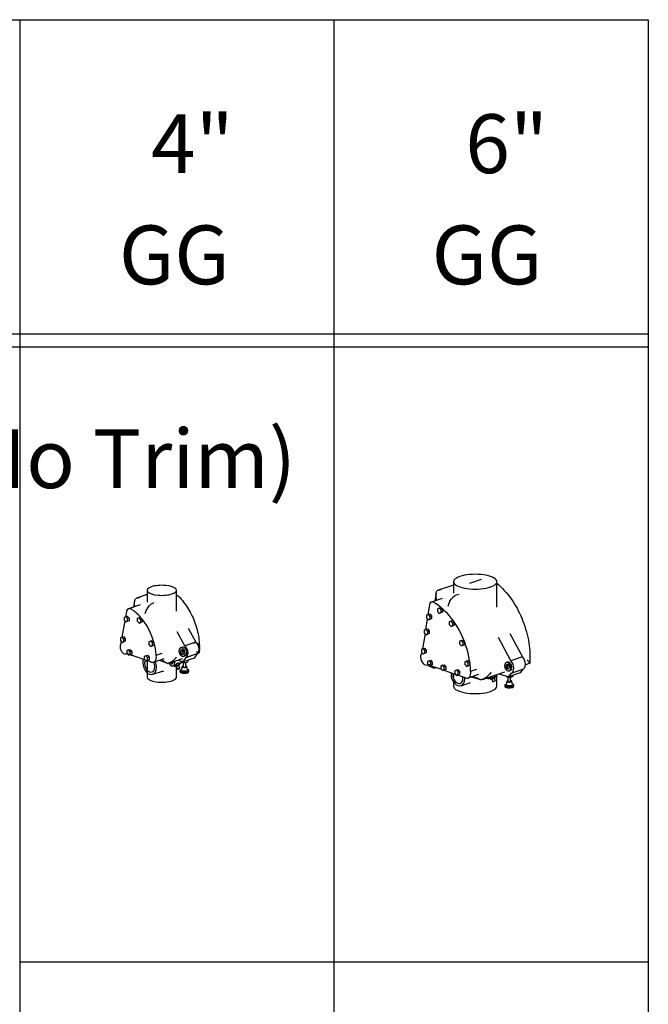
# Model space of a CAD drawing. Units: inches. Extents: x 1303 to 2026, y 220 to 869.
# Drawn here: x 1930 to 2026, y 718 to 869 of the extents above; entities that cross this region are included whole.
import ezdxf

# ---------------------------------------------------------------- set-up
doc = ezdxf.new("R2010")
doc.units = ezdxf.units.IN
doc.header["$MEASUREMENT"] = 0
doc.linetypes.add('Hidden 1_16_', pattern=[0.09375, 0.0625, -0.03125])
for name, color, linetype, lineweight in [('A-DETL', 90, 'Hidden 1_16_', 9), ('G-ANNO-TEXT', 231, 'Continuous', 9), ('P-PIPE', 3, 'Continuous', 30)]:
    doc.layers.add(name, color=color, linetype=linetype, lineweight=lineweight)
doc.styles.add('Arial', font='arial.ttf', dxfattribs={"height": 9})

# ---------------------------------------------------------------- blocks, each defined once
blk = doc.blocks.new('VKV Dry Valve Model VXR - 4_ GxG Dry Valve Model VXR _No Trim_-V5-1 - Mech')
at = {"layer": 'A-DETL'}
for centre, major_axis, start_param, end_param in [((835.04, 425.3), (0.407, 0.16), 2.937344, 3.199144), ((835.04, 425.3), (0.203, 0.08), 3.141593, 3.199144), ((835.1, 425.16), (0.233, 0.091), 2.937344, 3.199144), ((835.24, 424.81), (0.203, 0.08), 3.141593, 3.199144), ((835.04, 425.3), (0.203, 0.08), 6.078937, 6.340736), ((835.1, 425.16), (0.233, 0.091), 6.078937, 6.340736), ((835.24, 424.81), (0.203, 0.08), 6.078937, 6.340736), ((835.04, 425.3), (0.407, 0.16), 6.078937, 6.340736)]:
    blk.add_ellipse(centre, major_axis=major_axis, ratio=0.049055, start_param=start_param, end_param=end_param, dxfattribs=at)
blk.add_open_spline([(838.42, 427.25), (838.42, 427.25), (838.42, 427.25), (838.42, 427.25)], degree=3, dxfattribs=at)
at = {"layer": 'P-PIPE'}
for p, q in [((830.46, 436.78), (830.46, 434.97)), ((834.96, 433.58), (834.96, 436.78)), ((828.53, 435.11), (828.37, 434.2)), ((830.46, 436.12), (828.86, 435.57)), ((835.05, 435.99), (834.99, 436.01)), ((827.33, 433.53), (827.18, 432.74)), ((829.4, 434.56), (827.64, 433.96)), ((827.06, 432.1), (826.6, 429.62)), ((827.21, 432.75), (826.95, 432.64)), ((827.21, 432.75), (826.95, 432.64)), ((827.21, 432.75), (826.95, 432.64)), ((826.95, 432.64), (826.95, 432.23)), ((826.95, 432.64), (826.95, 432.23)), ((826.95, 432.64), (826.95, 432.23)), ((826.95, 432.23), (827.21, 431.94)), ((826.95, 432.23), (827.21, 431.94)), ((826.95, 432.23), (827.21, 431.94)), ((827.21, 432.75), (827.43, 432.83)), ((827.21, 432.75), (827.43, 432.83)), ((827.21, 432.75), (827.43, 432.83)), ((827.48, 432.46), (827.21, 432.75)), ((827.48, 432.46), (827.21, 432.75)), ((827.48, 432.46), (827.21, 432.75)), ((827.21, 431.94), (827.48, 432.05)), ((827.21, 431.94), (827.48, 432.05)), ((827.21, 431.94), (827.48, 432.05)), ((827.43, 432.01), (827.21, 431.94)), ((827.43, 432.01), (827.21, 431.94)), ((827.43, 432.01), (827.21, 431.94)), ((827.43, 432.83), (827.7, 432.53)), ((827.43, 432.83), (827.7, 432.53)), ((827.43, 432.83), (827.7, 432.53)), ((827.7, 432.13), (827.43, 432.01)), ((827.7, 432.13), (827.43, 432.01)), ((827.7, 432.13), (827.43, 432.01)), ((827.7, 432.53), (827.48, 432.46)), ((827.7, 432.53), (827.48, 432.46)), ((827.7, 432.53), (827.48, 432.46)), ((827.48, 432.05), (827.48, 432.46)), ((827.48, 432.05), (827.48, 432.46)), ((827.48, 432.05), (827.48, 432.46)), ((827.7, 432.13), (827.48, 432.05)), ((827.7, 432.13), (827.48, 432.05)), ((827.7, 432.13), (827.48, 432.05)), ((827.7, 432.53), (827.7, 432.13)), ((827.7, 432.53), (827.7, 432.13)), ((827.7, 432.53), (827.7, 432.13)), ((829.23, 432.58), (828.96, 432.47)), ((828.96, 432.47), (828.96, 432.06)), ((828.96, 432.06), (829.23, 431.77)), ((829.23, 432.58), (829.45, 432.65)), ((829.49, 432.28), (829.23, 432.58)), ((829.45, 432.65), (829.71, 432.36)), ((829.71, 431.95), (829.45, 431.84)), ((829.71, 432.36), (829.49, 432.28)), ((829.49, 431.88), (829.49, 432.28)), ((829.71, 431.95), (829.49, 431.88)), ((829.71, 432.36), (829.71, 431.95)), ((829.23, 431.77), (829.49, 431.88)), ((829.45, 431.84), (829.23, 431.77)), ((836.72, 430.99), (837.9, 428.86)), ((826.64, 429.63), (826.37, 429.52)), ((826.37, 429.52), (826.37, 429.11)), ((826.37, 429.11), (826.64, 428.82)), ((826.49, 428.99), (826.4, 428.49)), ((826.64, 429.63), (826.86, 429.71)), ((826.91, 429.34), (826.64, 429.63)), ((826.64, 428.82), (826.91, 428.93)), ((826.86, 429.71), (827.13, 429.41)), ((827.13, 429.01), (826.86, 428.89)), ((827.13, 429.41), (826.91, 429.34)), ((826.91, 428.93), (826.91, 429.34)), ((827.13, 429.01), (826.91, 428.93)), ((827.13, 429.41), (827.13, 429.01)), ((831, 429.02), (830.73, 428.91)), ((831, 429.02), (831.22, 429.1)), ((831.26, 428.73), (831, 429.02)), ((831.22, 429.1), (831.47, 428.81)), ((836.22, 428.28), (835.04, 430.42)), ((826.86, 428.89), (826.64, 428.82)), ((827.62, 427.69), (827.36, 427.58)), ((827.36, 427.58), (827.36, 427.17)), ((827.62, 427.69), (827.84, 427.76)), ((827.89, 427.39), (827.62, 427.69)), ((827.84, 427.76), (828.11, 427.47)), ((828.11, 427.47), (827.89, 427.39)), ((828.11, 427.47), (828.11, 427.06)), ((830.73, 428.91), (830.73, 428.5)), ((830.73, 428.5), (831, 428.21)), ((831, 428.21), (831.26, 428.32)), ((831.22, 428.28), (831, 428.21)), ((831.48, 428.4), (831.22, 428.28)), ((831.48, 428.8), (831.26, 428.73)), ((831.26, 428.32), (831.26, 428.73)), ((831.48, 428.4), (831.26, 428.32)), ((831.48, 428.79), (831.48, 428.4)), ((835.85, 428.06), (835.58, 427.97)), ((837.9, 428.86), (836.22, 428.28)), ((837.79, 428.73), (837.53, 428.64)), ((837.97, 427.36), (838.23, 427.45)), ((827.24, 427.09), (827.62, 427.22)), ((827.35, 427.14), (827.4, 427.12)), ((827.36, 427.17), (827.62, 426.87)), ((827.62, 426.87), (827.89, 426.99)), ((827.84, 426.95), (827.62, 426.87)), ((828.11, 427.06), (827.84, 426.95)), ((827.85, 426.97), (830.05, 426.22)), ((827.89, 426.99), (827.89, 427.39)), ((828.11, 427.06), (827.89, 426.99)), ((830.28, 426.78), (830.01, 426.67)), ((830.28, 426.78), (830.01, 426.67)), ((830.28, 426.78), (830.01, 426.67)), ((830.01, 426.67), (830.01, 426.26)), ((830.01, 426.67), (830.01, 426.26)), ((830.01, 426.67), (830.01, 426.26)), ((830.01, 426.26), (830.28, 425.97)), ((830.01, 426.26), (830.28, 425.97)), ((830.01, 426.26), (830.28, 425.97)), ((830.28, 426.78), (830.5, 426.86)), ((830.28, 426.78), (830.5, 426.86)), ((830.28, 426.78), (830.5, 426.86)), ((830.54, 426.49), (830.28, 426.78)), ((830.54, 426.49), (830.28, 426.78)), ((830.54, 426.49), (830.28, 426.78)), ((830.28, 425.97), (830.54, 426.08)), ((830.28, 425.97), (830.54, 426.08)), ((830.28, 425.97), (830.54, 426.08)), ((830.5, 426.04), (830.28, 425.97)), ((830.5, 426.04), (830.28, 425.97)), ((830.5, 426.04), (830.28, 425.97)), ((830.46, 426.05), (830.46, 423.51)), ((830.5, 426.86), (830.76, 426.56)), ((830.5, 426.86), (830.76, 426.56)), ((830.5, 426.86), (830.76, 426.56)), ((830.76, 426.16), (830.5, 426.04)), ((830.76, 426.16), (830.5, 426.04)), ((830.76, 426.16), (830.5, 426.04)), ((830.5, 426.06), (830.97, 425.9)), ((830.76, 426.56), (830.54, 426.49)), ((830.76, 426.56), (830.54, 426.49)), ((830.76, 426.56), (830.54, 426.49)), ((830.54, 426.08), (830.54, 426.49)), ((830.54, 426.08), (830.54, 426.49)), ((830.54, 426.08), (830.54, 426.49)), ((830.76, 426.16), (830.54, 426.08)), ((830.76, 426.16), (830.54, 426.08)), ((830.76, 426.16), (830.54, 426.08)), ((830.76, 426.56), (830.76, 426.16)), ((830.76, 426.56), (830.76, 426.16)), ((830.76, 426.56), (830.76, 426.16)), ((831.48, 425.81), (833.05, 426.34)), ((831.83, 426.88), (832.76, 427.2)), ((832.29, 426.08), (833.56, 425.64)), ((833.81, 425.67), (835.88, 426.38)), ((835.18, 426.11), (835.98, 425.84)), ((835.98, 425.84), (836.41, 426.5)), ((837.66, 426.41), (835.98, 425.84)), ((836.02, 426.69), (836.29, 426.78)), ((836.41, 426.53), (838.09, 427.1)), ((838.09, 427.07), (836.41, 426.5)), ((836.41, 426.5), (836.41, 426.53)), ((836.73, 425.94), (836.73, 426.1)), ((838.09, 427.07), (837.66, 426.41)), ((838.09, 427.1), (838.09, 427.07)), ((838.15, 427.16), (838.42, 427.25)), ((831.33, 423.94), (832.99, 424.5)), ((834.41, 425.23), (834.66, 425.32)), ((834.56, 425.33), (834.64, 425.14)), ((834.81, 425.21), (834.87, 425.07)), ((834.84, 425.22), (835.03, 424.73)), ((834.96, 423.51), (834.96, 424.93)), ((835.44, 424.89), (835.25, 425.38)), ((835.27, 425.53), (835.52, 425.61)), ((835.33, 425.25), (835.28, 425.39)), ((835.45, 425.46), (835.38, 425.65)), ((835.47, 424.53), (835.47, 424.35)), ((835.78, 425.13), (835.69, 424.62)), ((835.94, 425.75), (835.94, 425.12)), ((836.37, 425.12), (836.37, 425.75)), ((836.63, 424.62), (836.53, 425.13)), ((836.84, 424.35), (836.84, 424.53))]:
    blk.add_line(p, q, dxfattribs=at)
at = {"layer": 'P-PIPE', "flags": 128}
for points in [[(835.24, 435.87), (835.45, 435.66), (835.65, 435.44), (835.85, 435.21), (836.04, 434.97), (836.22, 434.73), (836.4, 434.48), (836.58, 434.22), (836.74, 433.96), (836.9, 433.69), (837.05, 433.42), (837.2, 433.14), (837.34, 432.85), (837.47, 432.57), (837.59, 432.27), (837.71, 431.98), (837.81, 431.68), (837.91, 431.38), (838.01, 431.07), (838.09, 430.77), (838.16, 430.46), (838.23, 430.15), (838.29, 429.84), (838.34, 429.53), (838.38, 429.22), (838.41, 428.91), (838.43, 428.6), (838.45, 428.3), (838.45, 428.19)], [(838.45, 427.68), (838.43, 427.38), (838.42, 427.25)], [(828.36, 426.78), (828.3, 426.79), (828.24, 426.8), (828.19, 426.81), (828.13, 426.83), (828.08, 426.84), (828.02, 426.86), (827.97, 426.89), (827.92, 426.91), (827.87, 426.94)]]:
    blk.add_lwpolyline(points, dxfattribs=at)
at = {"layer": 'P-PIPE'}
for centre, major_axis, ratio, start_param, end_param in [((832.71, 436.78), (2.25, 0), 0.34202, 2.356194, 5.497787), ((832.71, 436.78), (2.25, 0), 0.34202, 5.497787, 8.63938), ((827.92, 433.14), (-0.279, 0.817), 0.664463, 5.580929, 7.151725), ((826.96, 427.93), (-2.24, 6.55), 0.664463, 5.274016, 5.580929), ((826.96, 427.93), (-2.24, 6.55), 0.664463, 4.62213, 5.204096), ((826.96, 427.93), (-0.287, 0.839), 0.664463, 0.635146, 1.095433), ((826.96, 427.93), (-0.287, 0.839), 0.664463, 1.095433, 3.335715), ((826.96, 427.93), (-2.24, 6.55), 0.664463, 4.332361, 4.62055), ((835.8, 427.33), (-0.219, 0.641), 0.664463, 4.237026, 7.378618), ((835.8, 427.33), (-0.219, 0.641), 0.664463, 1.095433, 4.237026), ((835.8, 427.33), (-0.116, 0.34), 0.664463, 4.237026, 7.378618), ((836.07, 427.42), (-0.219, 0.641), 0.664463, 4.237026, 6.452742), ((836.07, 427.42), (-0.116, 0.34), 0.664463, 0.687388, 1.095433), ((836.07, 427.42), (-0.116, 0.34), 0.664463, 1.095433, 2.40443), ((835.98, 427.45), (-0.334, 0.976), 0.664463, 4.237026, 5.463874), ((837.66, 428.03), (-0.334, 0.976), 0.664463, 4.237026, 5.463874), ((838.01, 428.09), (-0.219, 0.641), 0.664463, 4.237026, 5.713958), ((837.66, 428.03), (-0.334, 0.976), 0.664463, 3.305476, 4.237026), ((838.01, 428.09), (-0.219, 0.641), 0.664463, 3.482328, 4.237026), ((830.85, 425.34), (-0.48, 1.4), 0.664463, 0.646065, 1.095433), ((830.85, 425.34), (-0.36, 1.04), 0.664463, 0.583273, 1.095433), ((831.14, 426.78), (-0.334, 0.976), 0.664463, 2.41942, 4.237026), ((831.14, 426.78), (-0.334, 0.976), 0.664463, 4.237026, 4.587454), ((834.19, 425.88), (-0.222, 0.651), 0.664463, 4.237026, 4.60297), ((835.8, 427.33), (-0.116, 0.34), 0.664463, 1.095433, 4.237026), ((836.16, 425.94), (0.577, 0), 0.34202, 3.141593, 5.497787), ((836.07, 427.42), (-0.219, 0.641), 0.664463, 3.189828, 4.237026), ((835.98, 427.45), (-0.334, 0.976), 0.664463, 3.305476, 4.237026), ((836.16, 425.94), (-0.577, 0), 0.34202, 2.356194, 3.141593), ((830.85, 425.34), (-0.48, 1.4), 0.664463, 1.095433, 4.237026), ((830.85, 425.34), (-0.36, 1.04), 0.664463, 1.095433, 3.141593), ((830.85, 425.34), (-0.36, 1.04), 0.664463, 3.189828, 4.237026), ((830.85, 425.34), (-0.36, 1.04), 0.664463, 4.237026, 4.941577), ((830.85, 425.34), (-0.48, 1.4), 0.664463, 4.237026, 4.861692), ((834.19, 425.88), (-0.222, 0.651), 0.664463, 1.680757, 4.237026), ((834.19, 425.88), (-0.116, 0.34), 0.664463, 1.76022, 3.141593), ((834.19, 425.88), (-0.116, 0.34), 0.664463, 3.189828, 4.237026), ((834.19, 425.88), (-0.116, 0.34), 0.664463, 4.237026, 4.498825), ((835.04, 425.3), (0.407, 0.16), 0.049055, 0.842949, 3.984542), ((835.04, 425.3), (0.407, 0.16), 0.049055, 3.984542, 4.201107), ((835.04, 425.3), (0.233, 0.091), 0.049055, 3.199144, 3.722742), ((835.1, 425.16), (0.233, 0.091), 0.049055, 0.842949, 3.722742), ((835.04, 425.3), (0.203, 0.08), 0.049055, 3.141593, 3.199144), ((835.04, 425.3), (0.233, 0.091), 0.049055, 0.842949, 2.413745), ((835.24, 424.81), (0.203, 0.08), 0.049055, 3.141593, 3.984542), ((835.24, 424.81), (0.203, 0.08), 0.049055, 0.842949, 2.937344), ((835.24, 424.81), (0.203, 0.08), 0.049055, 3.984542, 5.555338), ((835.04, 425.3), (0.233, 0.091), 0.049055, 0.31935, 0.58115), ((835.04, 425.3), (0.203, 0.08), 0.049055, 6.078937, 6.602536), ((835.04, 425.3), (0.233, 0.091), 0.049055, 5.817137, 6.078937), ((835.1, 425.16), (0.233, 0.091), 0.049055, 5.817137, 7.126134), ((835.04, 425.3), (0.407, 0.16), 0.049055, 5.293539, 5.817137), ((835.04, 425.3), (0.407, 0.16), 0.049055, 6.078937, 7.126134), ((835.24, 424.81), (0.203, 0.08), 0.049055, 6.078937, 7.126134), ((835.29, 426.26), (-0.222, 0.651), 0.664463, 2.928029, 3.713427), ((836.16, 424.53), (0.687, 0), 0.34202, 2.356194, 5.497787), ((836.16, 424.61), (0.471, 0), 0.34202, 3.141593, 5.497787), ((836.16, 425.12), (0.375, 0), 0.34202, 2.356194, 5.497787), ((836.16, 425.12), (0.375, 0), 0.34202, 2.189986, 2.356194), ((836.16, 425.12), (0.215, 0), 0.34202, 3.141593, 5.497787), ((836.16, 425.12), (0.215, 0), 0.34202, 5.497787, 6.544985), ((836.16, 425.12), (0.375, 0), 0.34202, 5.497787, 7.175447), ((836.16, 424.61), (0.471, 0), 0.34202, 5.497787, 6.283185), ((836.16, 424.53), (0.688, 0), 0.34202, 5.497787, 7.068583), ((832.71, 423.51), (2.25, 0), 0.34202, 3.141593, 5.497787), ((832.71, 423.51), (2.25, 0), 0.34202, 5.497787, 6.283185), ((836.16, 424.35), (0.687, 0), 0.34202, 3.141593, 5.497787), ((836.16, 424.35), (0.687, 0), 0.34202, 5.497787, 6.283185)]:
    blk.add_ellipse(centre, major_axis=major_axis, ratio=ratio, start_param=start_param, end_param=end_param, dxfattribs=at)
for points, knots in [([(828.59, 434.27), (828.57, 434.36), (828.53, 434.5), (828.51, 434.71), (828.51, 434.96), (828.55, 435.24), (828.63, 435.42), (828.69, 435.5)], [0.2808775, 0.2808775, 0.2808775, 0.2808775, 0.4, 0.5, 0.6, 0.8, 1, 1, 1, 1]), ([(834.96, 436.01), (834.99, 436.01), (835.11, 435.98), (835.21, 435.9), (835.28, 435.81)], [0.2369471, 0.2369471, 0.2369471, 0.2369471, 0.2857143, 0.5152123, 0.5152123, 0.5152123, 0.5152123]), ([(830.18, 433.23), (830.2, 433.32), (830.26, 433.52), (830.43, 433.93), (830.72, 434.37), (831.12, 434.74), (831.37, 434.87), (831.49, 434.91)], [0, 0, 0, 0, 0.142857, 0.285714, 0.571429, 0.785714, 1, 1, 1, 1]), ([(832.79, 426.19), (832.82, 426.15), (832.9, 426.07), (833.06, 425.92), (833.25, 425.78), (833.45, 425.68), (833.56, 425.64), (833.62, 425.62)], [-1, -1, -1, -1, -0.833333, -0.666667, -0.333333, -0.166667, 0, 0, 0, 0]), ([(834.58, 425.32), (834.58, 425.31), (834.6, 425.31), (834.64, 425.31), (834.68, 425.33), (834.73, 425.35), (834.79, 425.39), (834.86, 425.44), (834.91, 425.49), (834.96, 425.53), (834.99, 425.56), (835.02, 425.59), (835.06, 425.62), (835.08, 425.63), (835.09, 425.64), (835.12, 425.66), (835.16, 425.68), (835.18, 425.69), (835.2, 425.7)], [0.3333333, 0.3333333, 0.3333333, 0.3333333, 0.3888889, 0.4444444, 0.5, 0.5555556, 0.6111111, 0.6666667, 0.75, 0.7708333, 0.7916667, 0.8333333, 0.875, 0.8854167, 0.8958333, 0.9166667, 0.9583333, 1, 1, 1, 1]), ([(835.2, 425.7), (835.22, 425.71), (835.25, 425.71), (835.28, 425.71), (835.3, 425.71), (835.32, 425.7), (835.34, 425.7), (835.35, 425.69), (835.36, 425.68), (835.36, 425.67)], [0, 0, 0, 0, 0.0555556, 0.0833333, 0.1111111, 0.1388889, 0.1666667, 0.1944444, 0.2222222, 0.2222222, 0.2222222, 0.2222222])]:
    blk.add_open_spline(points, degree=3, knots=knots, dxfattribs=at)
for points in [[(829.3, 435.66), (829.25, 435.66), (829.15, 435.64), (828.99, 435.61), (828.83, 435.56), (828.74, 435.52), (828.69, 435.5)], [(834.92, 426.57), (834.87, 426.51), (834.78, 426.38), (834.63, 426.21), (834.45, 426.05), (834.27, 425.9), (834.06, 425.78), (833.85, 425.68), (833.7, 425.64), (833.62, 425.62)], [(838.42, 427.25), (838.42, 427.25), (838.42, 427.27), (838.38, 427.31), (838.34, 427.35), (838.32, 427.37)]]:
    blk.add_open_spline(points, degree=3, dxfattribs=at)
blk = doc.blocks.new('VKV Dry Valve Model VXR - 6_ GxG Dry Valve Model VXR _No Trim_-V7-1 - Mech')
at = {"layer": 'A-DETL'}
for centre, major_axis, start_param, end_param in [((931.27, 423.37), (0.407, 0.16), 2.937344, 3.199144), ((931.27, 423.37), (0.203, 0.08), 3.141593, 3.199144), ((931.33, 423.23), (0.233, 0.091), 2.937344, 3.199144), ((931.27, 423.37), (0.203, 0.08), 6.078937, 6.340736), ((931.33, 423.23), (0.233, 0.091), 6.078937, 6.340736), ((931.47, 422.88), (0.203, 0.08), 6.078937, 6.340736), ((931.27, 423.37), (0.407, 0.16), 6.078937, 6.340736), ((931.47, 422.88), (0.203, 0.08), 3.141593, 3.199144)]:
    blk.add_ellipse(centre, major_axis=major_axis, ratio=0.049055, start_param=start_param, end_param=end_param, dxfattribs=at)
at = {"layer": 'P-PIPE'}
for p, q in [((925.26, 438.1), (925.26, 436.36)), ((929.46, 438.41), (927.69, 437.8)), ((931.88, 434.21), (931.88, 438.1)), ((925.26, 437.58), (922.92, 436.78)), ((923.53, 435.55), (921.88, 434.99)), ((922.59, 436.3), (922.41, 435.16)), ((925.7, 436.07), (926.11, 436.21)), ((921.57, 434.55), (921.34, 433.07)), ((923.08, 434.07), (922.82, 433.96)), ((922.82, 433.96), (922.82, 433.55)), ((922.82, 433.55), (923.08, 433.26)), ((923.08, 434.07), (923.3, 434.15)), ((923.35, 433.78), (923.08, 434.07)), ((923.3, 434.15), (923.57, 433.85)), ((923.57, 433.44), (923.3, 433.33)), ((923.57, 433.85), (923.35, 433.78)), ((923.35, 433.37), (923.35, 433.78)), ((923.57, 433.44), (923.35, 433.37)), ((923.57, 433.85), (923.57, 433.44)), ((921.25, 432.46), (920.99, 430.76)), ((921.41, 433.1), (921.15, 432.98)), ((921.15, 432.98), (921.15, 432.58)), ((921.15, 432.58), (921.41, 432.28)), ((921.41, 433.1), (921.63, 433.17)), ((921.68, 432.8), (921.41, 433.1)), ((921.41, 432.28), (921.68, 432.39)), ((921.63, 432.36), (921.41, 432.28)), ((921.63, 433.17), (921.9, 432.88)), ((921.9, 432.47), (921.63, 432.36)), ((921.9, 432.88), (921.68, 432.8)), ((921.68, 432.39), (921.68, 432.8)), ((921.9, 432.47), (921.68, 432.39)), ((921.9, 432.88), (921.9, 432.47)), ((923.08, 433.26), (923.35, 433.37)), ((923.3, 433.33), (923.08, 433.26)), ((924.88, 432.08), (924.61, 431.96)), ((924.61, 431.96), (924.61, 431.56)), ((924.88, 432.08), (925.1, 432.15)), ((925.14, 431.78), (924.88, 432.08)), ((925.1, 432.15), (925.36, 431.86)), ((921.06, 430.79), (920.79, 430.68)), ((920.79, 430.68), (920.79, 430.27)), ((921.06, 430.79), (921.28, 430.87)), ((921.32, 430.5), (921.06, 430.79)), ((921.28, 430.87), (921.55, 430.58)), ((921.55, 430.58), (921.32, 430.5)), ((921.32, 430.09), (921.32, 430.5)), ((921.55, 430.58), (921.55, 430.17)), ((924.61, 431.56), (924.88, 431.26)), ((924.88, 431.26), (925.14, 431.37)), ((925.1, 431.34), (924.88, 431.26)), ((925.36, 431.45), (925.1, 431.34)), ((925.36, 431.86), (925.14, 431.78)), ((925.14, 431.37), (925.14, 431.78)), ((925.36, 431.45), (925.14, 431.37)), ((925.36, 431.86), (925.36, 431.45)), ((920.9, 430.16), (920.54, 427.84)), ((920.79, 430.27), (921.06, 429.98)), ((921.06, 429.98), (921.32, 430.09)), ((921.28, 430.06), (921.06, 429.98)), ((921.55, 430.17), (921.28, 430.06)), ((921.55, 430.17), (921.32, 430.09)), ((926.45, 429.1), (926.18, 428.99)), ((926.18, 428.99), (926.18, 428.58)), ((926.45, 429.1), (926.67, 429.17)), ((926.71, 428.8), (926.45, 429.1)), ((926.67, 429.17), (926.93, 428.88)), ((934.02, 425.99), (932.1, 429.58)), ((933.87, 430.18), (935.79, 426.6)), ((920.61, 427.87), (920.34, 427.75)), ((920.34, 427.75), (920.34, 427.35)), ((920.61, 427.87), (920.83, 427.94)), ((920.87, 427.57), (920.61, 427.87)), ((920.83, 427.94), (921.09, 427.65)), ((921.09, 427.65), (920.87, 427.57)), ((920.87, 427.16), (920.87, 427.57)), ((921.09, 427.65), (921.09, 427.24)), ((926.18, 428.58), (926.45, 428.28)), ((926.45, 428.28), (926.71, 428.4)), ((926.67, 428.36), (926.45, 428.28)), ((926.93, 428.47), (926.67, 428.36)), ((926.93, 428.88), (926.71, 428.8)), ((926.71, 428.4), (926.71, 428.8)), ((926.93, 428.47), (926.71, 428.4)), ((926.93, 428.88), (926.93, 428.47)), ((920.34, 427.35), (920.61, 427.05)), ((920.44, 427.23), (920.44, 427.18)), ((920.61, 427.05), (920.87, 427.16)), ((920.83, 427.13), (920.61, 427.05)), ((921.09, 427.24), (920.83, 427.13)), ((921.09, 427.24), (920.87, 427.16)), ((921.52, 426.02), (921.26, 425.91)), ((921.52, 426.02), (921.74, 426.1)), ((921.79, 425.73), (921.52, 426.02)), ((921.74, 426.1), (922.01, 425.81)), ((927.24, 425.95), (926.97, 425.84)), ((927.24, 425.95), (927.46, 426.03)), ((927.5, 425.66), (927.24, 425.95)), ((927.46, 426.03), (927.72, 425.74)), ((935.79, 426.6), (934.02, 425.99)), ((921.25, 425.37), (921.66, 425.51)), ((921.26, 425.91), (921.26, 425.5)), ((921.26, 425.5), (921.52, 425.21)), ((921.52, 425.21), (921.79, 425.32)), ((921.74, 425.29), (921.52, 425.21)), ((921.71, 425.29), (923.4, 424.71)), ((922.01, 425.4), (921.74, 425.29)), ((922.01, 425.81), (921.79, 425.73)), ((921.79, 425.32), (921.79, 425.73)), ((922.01, 425.4), (921.79, 425.32)), ((922.01, 425.81), (922.01, 425.4)), ((923.58, 425.32), (923.31, 425.21)), ((923.31, 425.21), (923.31, 424.8)), ((923.31, 424.8), (923.58, 424.51)), ((923.58, 425.32), (923.8, 425.4)), ((923.84, 425.03), (923.58, 425.32)), ((923.58, 424.51), (923.84, 424.62)), ((923.8, 424.58), (923.58, 424.51)), ((923.76, 424.59), (925.52, 423.98)), ((923.8, 425.4), (924.06, 425.1)), ((924.06, 424.7), (923.8, 424.58)), ((924.06, 425.1), (923.84, 425.03)), ((923.84, 424.62), (923.84, 425.03)), ((924.06, 424.7), (923.84, 424.62)), ((924.06, 425.1), (924.06, 424.7)), ((925.7, 424.6), (925.43, 424.48)), ((925.43, 424.48), (925.43, 424.08)), ((925.7, 424.6), (925.92, 424.67)), ((925.96, 424.3), (925.7, 424.6)), ((925.92, 424.67), (926.19, 424.38)), ((926.97, 425.84), (926.97, 425.43)), ((926.97, 425.43), (927.24, 425.14)), ((927.24, 425.14), (927.5, 425.25)), ((927.46, 425.22), (927.24, 425.14)), ((927.72, 425.33), (927.46, 425.22)), ((927.72, 425.74), (927.5, 425.66)), ((927.5, 425.25), (927.5, 425.66)), ((927.72, 425.33), (927.5, 425.25)), ((927.72, 425.73), (927.72, 425.33)), ((927.86, 424.4), (928.81, 424.72)), ((933.47, 425.79), (933.31, 425.74)), ((933.75, 424.46), (933.9, 424.51)), ((934.09, 424.1), (935.86, 424.71)), ((935.86, 424.71), (935.42, 424.15)), ((936.22, 425.41), (936.88, 425.63)), ((925.26, 424.07), (925.26, 423.56)), ((925.43, 424.08), (925.7, 423.78)), ((925.7, 423.78), (925.96, 423.9)), ((925.92, 423.86), (925.7, 423.78)), ((925.88, 423.86), (926.98, 423.48)), ((926.19, 423.97), (925.92, 423.86)), ((926.19, 424.38), (925.96, 424.3)), ((925.96, 423.9), (925.96, 424.3)), ((926.19, 423.97), (925.96, 423.9)), ((926.19, 424.38), (926.19, 423.97)), ((927.5, 423.39), (929.12, 423.94)), ((928.02, 423.57), (929.31, 423.13)), ((929.24, 423.16), (928.02, 423.57)), ((928.18, 423.62), (928.81, 423.41)), ((929.68, 423.17), (933.07, 424.33)), ((930.63, 423.32), (930.88, 423.4)), ((930.78, 423.42), (930.87, 423.21)), ((931.04, 423.28), (931.1, 423.14)), ((931.07, 423.29), (931.26, 422.8)), ((931.67, 422.96), (931.48, 423.45)), ((931.49, 423.61), (931.74, 423.7)), ((931.56, 423.32), (931.51, 423.46)), ((931.68, 423.53), (931.6, 423.74)), ((931.88, 422.13), (931.88, 423.81)), ((932.25, 424.03), (933.65, 423.55)), ((933.55, 423.53), (933.55, 422.88)), ((935.42, 424.15), (933.65, 423.55)), ((933.65, 423.55), (934.09, 424.1)), ((933.98, 422.88), (933.98, 423.53)), ((934.34, 423.7), (934.34, 423.78)), ((925.26, 422.76), (925.26, 422.13)), ((926.4, 422.2), (927.85, 422.69)), ((933.08, 422.29), (933.08, 422.11)), ((933.39, 422.89), (933.29, 422.38)), ((934.24, 422.38), (934.14, 422.89)), ((934.45, 422.11), (934.45, 422.29))]:
    blk.add_line(p, q, dxfattribs=at)
at = {"layer": 'P-PIPE', "flags": 128}
for points in [[(931.88, 437.86), (932.16, 437.62), (932.45, 437.35), (932.74, 437.07), (933.01, 436.77), (933.29, 436.47), (933.55, 436.15), (933.8, 435.82), (934.05, 435.48), (934.29, 435.14), (934.52, 434.78), (934.74, 434.42), (934.95, 434.05), (935.15, 433.67), (935.34, 433.28), (935.52, 432.89), (935.69, 432.5), (935.86, 432.09), (936.01, 431.69), (936.15, 431.28), (936.27, 430.86), (936.39, 430.45), (936.5, 430.03), (936.59, 429.61), (936.68, 429.19), (936.75, 428.76), (936.81, 428.34), (936.85, 427.92), (936.89, 427.5), (936.91, 427.08), (936.92, 426.66), (936.92, 426.25), (936.91, 425.83), (936.89, 425.66)], [(922.07, 424.96), (922.01, 424.98), (921.95, 425.01), (921.89, 425.03), (921.83, 425.06), (921.77, 425.09), (921.72, 425.13), (921.66, 425.16), (921.61, 425.2)]]:
    blk.add_lwpolyline(points, dxfattribs=at)
at = {"layer": 'P-PIPE'}
for centre, major_axis, ratio, start_param, end_param in [((928.57, 438.1), (3.31, 0), 0.34202, 2.356194, 5.497787), ((928.57, 438.1), (3.31, 0), 0.34202, 5.497787, 8.63938), ((922.14, 434.21), (-0.265, 0.776), 0.664463, 5.615836, 7.186632), ((920.93, 426.33), (-3.18, 9.29), 0.664463, 4.766483, 5.615836), ((920.93, 426.33), (-3.18, 9.29), 0.664463, 4.285243, 4.755032), ((920.93, 426.33), (-0.326, 0.954), 0.664463, 0.284048, 1.095433), ((920.93, 426.33), (-0.326, 0.954), 0.664463, 1.095433, 3.2861), ((933.65, 425.16), (-0.37, 1.09), 0.664463, 4.237026, 5.330629), ((935.42, 425.77), (-0.37, 1.09), 0.664463, 4.237026, 5.330629), ((922.04, 426.71), (-0.6, 1.74), 0.664463, 2.310819, 3.141593), ((921.88, 426.65), (-0.52, 1.53), 0.664463, 2.487286, 3.009276), ((933.53, 425.1), (-0.219, 0.641), 0.664463, 4.237026, 7.378618), ((933.53, 425.1), (-0.219, 0.641), 0.664463, 1.095433, 4.237026), ((933.53, 425.1), (-0.116, 0.34), 0.664463, 4.237026, 7.378618), ((933.53, 425.1), (-0.116, 0.34), 0.664463, 1.095433, 4.237026), ((933.69, 425.15), (-0.116, 0.34), 0.664463, 0.356968, 1.095433), ((933.69, 425.15), (-0.116, 0.34), 0.664463, 1.095433, 2.666229), ((933.69, 425.15), (-0.219, 0.641), 0.664463, 4.237026, 6.331421), ((933.69, 425.15), (-0.219, 0.641), 0.664463, 2.938271, 3.922665), ((933.65, 425.16), (-0.37, 1.09), 0.664463, 3.237476, 4.237026), ((933.69, 425.15), (-0.219, 0.641), 0.664463, 3.975226, 4.237026), ((935.42, 425.77), (-0.37, 1.09), 0.664463, 3.237476, 4.237026), ((925.92, 423.6), (-0.48, 1.4), 0.664463, 0.917922, 1.095433), ((925.92, 423.6), (-0.48, 1.4), 0.664463, 1.095433, 4.237026), ((925.92, 423.6), (-0.36, 1.04), 0.664463, 0.856234, 1.095433), ((925.92, 423.6), (-0.36, 1.04), 0.664463, 1.095433, 3.141593), ((925.92, 423.6), (-0.36, 1.04), 0.664463, 3.189828, 4.237026), ((925.92, 423.6), (-0.36, 1.04), 0.664463, 4.237026, 4.476224), ((925.92, 423.6), (-0.48, 1.4), 0.664463, 4.237026, 4.414536), ((927.16, 424.36), (-0.334, 0.976), 0.664463, 2.41942, 4.237026), ((927.16, 424.36), (-0.334, 0.976), 0.664463, 4.237026, 4.525667), ((930.41, 423.97), (-0.222, 0.651), 0.664463, 2.432217, 3.848857), ((931.27, 423.37), (0.407, 0.16), 0.049055, 0.842949, 3.984542), ((931.27, 423.37), (0.407, 0.16), 0.049055, 3.984542, 4.201107), ((931.27, 423.37), (0.233, 0.091), 0.049055, 3.199144, 3.722742), ((931.27, 423.37), (0.233, 0.091), 0.049055, 2.675545, 2.937344), ((931.33, 423.23), (0.233, 0.091), 0.049055, 0.842949, 3.722742), ((931.27, 423.37), (0.203, 0.08), 0.049055, 3.141593, 3.199144), ((931.27, 423.37), (0.233, 0.091), 0.049055, 0.842949, 2.413745), ((931.47, 422.88), (0.203, 0.08), 0.049055, 0.842949, 2.937344), ((931.47, 422.88), (0.203, 0.08), 0.049055, 3.984542, 5.555338), ((931.27, 423.37), (0.233, 0.091), 0.049055, 0.31935, 0.58115), ((931.27, 423.37), (0.203, 0.08), 0.049055, 6.078937, 6.602536), ((931.27, 423.37), (0.233, 0.091), 0.049055, 5.817137, 6.078937), ((931.33, 423.23), (0.233, 0.091), 0.049055, 5.817137, 7.126134), ((931.27, 423.37), (0.407, 0.16), 0.049055, 5.293539, 5.817137), ((931.27, 423.37), (0.407, 0.16), 0.049055, 6.078937, 7.126134), ((931.47, 422.88), (0.203, 0.08), 0.049055, 6.078937, 7.126134), ((931.52, 424.35), (-0.222, 0.651), 0.664463, 2.928029, 3.856651), ((933.77, 423.7), (0.577, 0), 0.34202, 3.141593, 5.497787), ((933.77, 422.88), (0.375, 0), 0.34202, 2.356194, 5.497787), ((933.77, 422.88), (0.375, 0), 0.34202, 2.189986, 2.356194), ((933.77, 422.88), (0.375, 0), 0.34202, 5.497787, 7.175447), ((933.77, 423.7), (-0.577, 0), 0.34202, 2.356194, 3.141593), ((928.57, 422.13), (3.31, 0), 0.34202, 3.141593, 5.497787), ((928.57, 422.13), (3.31, 0), 0.34202, 5.497787, 6.283185), ((931.47, 422.88), (0.203, 0.08), 0.049055, 3.141593, 3.984542), ((933.77, 422.29), (0.687, 0), 0.34202, 2.356194, 5.497787), ((933.77, 422.11), (0.687, 0), 0.34202, 3.141593, 5.497787), ((933.77, 422.37), (0.471, 0), 0.34202, 3.141593, 5.497787), ((933.77, 422.88), (0.215, 0), 0.34202, 3.141593, 5.497787), ((933.77, 422.88), (0.215, 0), 0.34202, 5.497787, 6.544985), ((933.77, 422.37), (-0.471, 0), 0.34202, 2.356194, 3.141593), ((933.77, 422.29), (0.688, 0), 0.34202, 5.497787, 7.068583), ((933.77, 422.11), (-0.688, 0), 0.34202, 2.356194, 3.141593)]:
    blk.add_ellipse(centre, major_axis=major_axis, ratio=ratio, start_param=start_param, end_param=end_param, dxfattribs=at)
for points, knots in [([(922.71, 435.31), (922.66, 435.45), (922.61, 435.65), (922.58, 435.91), (922.57, 436.16), (922.6, 436.44), (922.68, 436.63), (922.73, 436.7)], [0.2, 0.2, 0.2, 0.2, 0.4, 0.5, 0.6, 0.8, 1, 1, 1, 1]), ([(924.45, 434.37), (924.46, 434.47), (924.51, 434.67), (924.67, 435.09), (924.95, 435.53), (925.34, 435.9), (925.58, 436.03), (925.7, 436.07)], [0, 0, 0, 0, 0.142857, 0.285714, 0.571429, 0.785714, 1, 1, 1, 1]), ([(936.88, 425.63), (936.88, 425.63), (936.89, 425.64), (936.9, 425.66), (936.89, 425.69), (936.87, 425.73), (936.83, 425.8), (936.77, 425.87), (936.72, 425.92), (936.64, 426.01), (936.56, 426.09), (936.48, 426.16)], [0.1428571, 0.1428571, 0.1428571, 0.1428571, 0.2142857, 0.2857143, 0.3571429, 0.4285714, 0.5714286, 0.6785714, 0.7321429, 0.7857143, 1, 1, 1, 1]), ([(928.81, 423.41), (928.84, 423.4), (928.88, 423.38), (928.94, 423.35), (928.99, 423.32), (929.04, 423.3), (929.09, 423.27), (929.14, 423.24), (929.19, 423.21), (929.24, 423.18), (929.31, 423.15), (929.36, 423.12), (929.4, 423.11)], [-1, -1, -1, -1, -0.833333, -0.75, -0.666667, -0.583333, -0.5, -0.416667, -0.333333, -0.25, -0.166667, 0, 0, 0, 0]), ([(930.96, 424.27), (930.91, 424.19), (930.8, 424.04), (930.61, 423.81), (930.41, 423.61), (930.22, 423.46), (930.06, 423.35), (929.93, 423.28), (929.8, 423.22), (929.63, 423.15), (929.49, 423.12), (929.4, 423.11)], [0, 0, 0, 0, 0.142857, 0.285714, 0.428571, 0.571429, 0.642857, 0.714286, 0.785714, 0.857143, 1, 1, 1, 1]), ([(930.8, 423.4), (930.81, 423.4), (930.83, 423.39), (930.86, 423.4), (930.91, 423.41), (930.96, 423.44), (931.01, 423.48), (931.08, 423.53), (931.14, 423.58), (931.18, 423.62), (931.21, 423.65), (931.25, 423.68), (931.28, 423.71), (931.3, 423.72), (931.31, 423.72), (931.31, 423.72)], [0.3333333, 0.3333333, 0.3333333, 0.3333333, 0.3888889, 0.4444444, 0.5, 0.5555556, 0.6111111, 0.6666667, 0.75, 0.7708333, 0.7916667, 0.8333333, 0.875, 0.8854167, 0.8888889, 0.8888889, 0.8888889, 0.8888889])]:
    blk.add_open_spline(points, degree=3, knots=knots, dxfattribs=at)
for points in [[(923.36, 436.87), (923.31, 436.87), (923.2, 436.85), (923.04, 436.82), (922.89, 436.77), (922.78, 436.73), (922.73, 436.7)], [(929.4, 423.11), (929.38, 423.11), (929.36, 423.12), (929.33, 423.12)], [(931.52, 423.8), (931.53, 423.8), (931.54, 423.79), (931.56, 423.79), (931.57, 423.77), (931.58, 423.77), (931.59, 423.76)]]:
    blk.add_open_spline(points, degree=3, dxfattribs=at)

msp = doc.modelspace()

# ---------------------------------------------------------------- linework, layer by layer
for p, q in [((1882, 868.55), (1930, 868.55)), ((1930, 868.55), (1978, 868.55)), ((1978, 868.55), (1978, 628.55)), ((1978, 868.55), (1978, 628.55)), ((1978, 868.55), (2026, 868.55)), ((2026, 868.55), (2026, 567.55)), ((1882, 820.55), (1930, 820.55)), ((1930, 820.55), (1978, 820.55)), ((1978, 820.55), (2026, 820.55)), ((1882, 818.55), (1930, 818.55)), ((1930, 818.55), (1978, 818.55)), ((1978, 818.55), (2026, 818.55)), ((1930, 724.55), (1978, 724.55)), ((1978, 724.55), (2026, 724.55))]:
    msp.add_line(p, q)

# ---------------------------------------------------------------- block references
at = {"layer": 'P-PIPE', "linetype": 'Hidden 1_16_', "lineweight": 9}
for name, p in [('VKV Dry Valve Model VXR - 6_ GxG Dry Valve Model VXR _No Trim_-V7-1 - Mech', (1071, 344.55)), ('VKV Dry Valve Model VXR - 4_ GxG Dry Valve Model VXR _No Trim_-V5-1 - Mech', (1119, 344.55))]:
    msp.add_blockref(name, p, dxfattribs=at)

# ---------------------------------------------------------------- texts
at = {"layer": 'G-ANNO-TEXT', "color": 7, "char_height": 9, "width": 13.938, "attachment_point": 1, "style": 'Arial'}
for s, insert in [('4"', (1950.05, 854.1)), ('6"', (1998.05, 854.1)), ('GG', (1945.15, 837.1)), ('GG', (1992.91, 837.1))]:
    msp.add_mtext(s, dxfattribs=dict(at, insert=insert))
at = {"layer": 'G-ANNO-TEXT', "color": 7, "insert": (1884.56, 805.95, 12), "char_height": 9, "width": 108.171, "attachment_point": 1, "style": 'Arial', "bg_fill": 3, "box_fill_scale": 1.5, "bg_fill_color": 256, "bg_fill_transparency": 0}
msp.add_mtext('Valve (No Trim)', dxfattribs=at)

# ---------------------------------------------------------------- next in the draw order: linework, layer by layer
msp.add_line((1930, 868.55), (1930, 628.55))
msp.add_line((1930, 868.55), (1930, 628.55))

doc.saveas('drawing.dxf')
